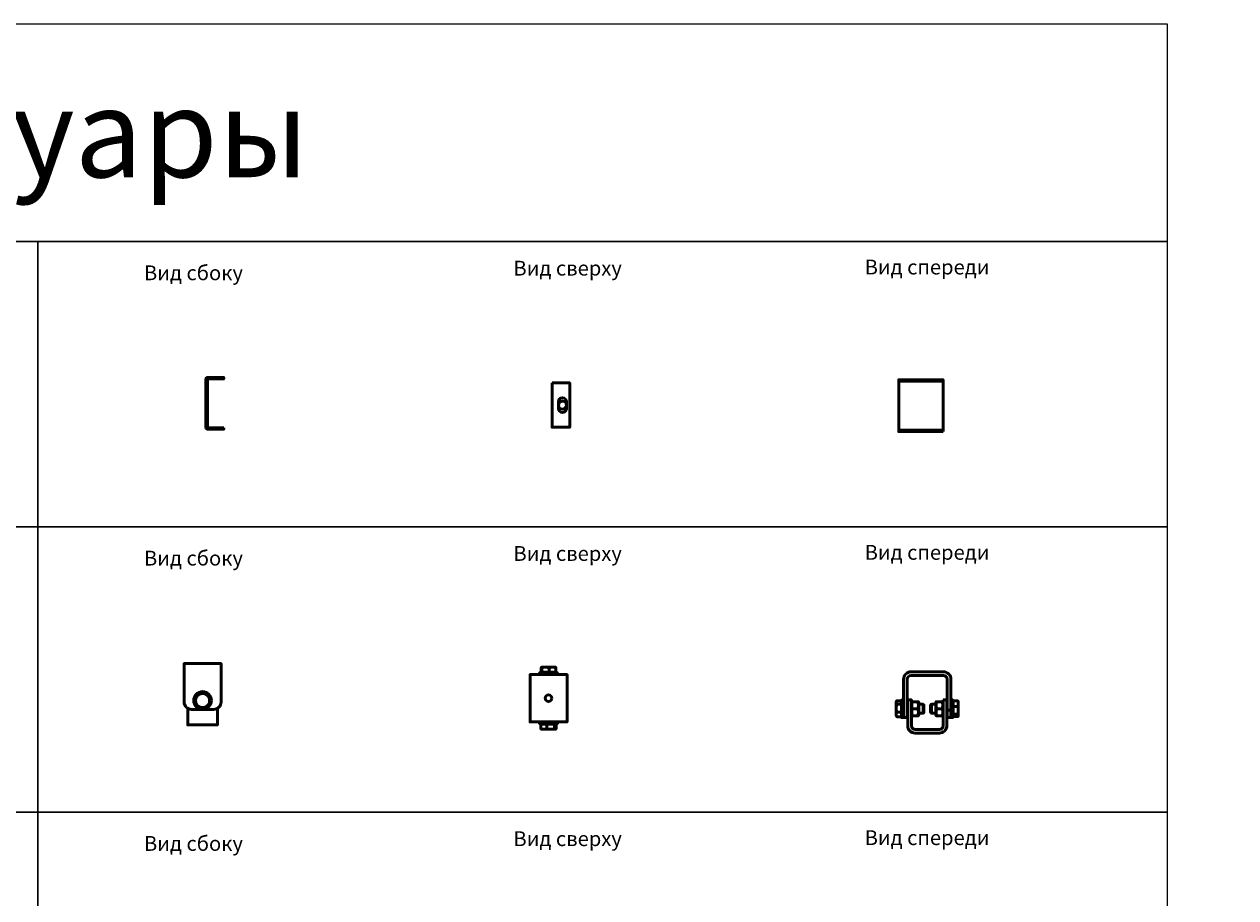
# Model space of a CAD drawing. Units: millimetres. Extents: x -57 to 348453, y -29115 to 14360.
# Drawn here: x 11670 to 13309, y -8647 to -7465 of the extents above; entities that cross this region are included whole.
import ezdxf
from ezdxf.enums import TextEntityAlignment as Align

# ---------------------------------------------------------------- set-up
doc = ezdxf.new("R2010")
doc.units = ezdxf.units.MM
doc.layers.add('Монтажная система КМ-профиль', color=10, linetype='Continuous', lineweight=50)
doc.styles.get("Standard").update_dxf_attribs({"font": 'arial.ttf'})

# ---------------------------------------------------------------- blocks, each defined once
blk = doc.blocks.new('*U452')
at = {"layer": 'Монтажная система КМ-профиль', "color": 4, "lineweight": 15}
blk.add_lwpolyline([(19.5, 0), (19.6, 0.2), (19.8, 0.2)], dxfattribs=at)
at = {"layer": 'Монтажная система КМ-профиль'}
blk.add_lwpolyline([(24, -68), (2.5, -68, -0.414214), (2, -67.5), (2, -2.5, -0.414214), (2.5, -2), (24, -2), (24, 0), (2.5, 0, 0.414214), (0, -2.5), (0, -67.5, 0.414214), (2.5, -70), (24, -70)], format="xyb", close=True, dxfattribs=at)
at = {"layer": 'Монтажная система КМ-профиль', "color": 3, "flags": 1}
for tag, p in [('ПРОИЗВОДИТЕЛЬ', (19.8, 0.3)), ('НАИМЕНОВАНИЕ', (19.8, 0.2)), ('ЗАЩИТНОЕ_ПОКРЫТИЕ', (19.8, 0.2)), ('МАССА', (19.8, 0.3)), ('ЕД_ИЗМ', (19.8, 0.3))]:
    blk.add_attdef(tag, text='', height=0.02, dxfattribs=at).set_placement(p, align=Align.BOTTOM_CENTER)
at = {"layer": 'Монтажная система КМ-профиль', "color": 3}
blk.add_attdef('АРТИКУЛ', text='', height=0.02, dxfattribs=at).set_placement((19.7, 0.2), align=Align.BOTTOM_CENTER)
blk.add_attdef('КОД', text='', height=0.015, dxfattribs=at).set_placement((19.7, 0.1), align=Align.TOP_CENTER)
blk = doc.blocks.new('*U2425')
at = {"layer": 'Монтажная система КМ-профиль'}
blk.add_lwpolyline([(0, 0), (2.5, 0), (24, 0), (24, -60), (2.5, -60), (0, -60)], close=True, dxfattribs=at)
at = {"layer": 'Монтажная система КМ-профиль', "color": 4, "lineweight": 15}
blk.add_lwpolyline([(19.5, 0), (19.6, 0.2), (19.8, 0.2)], dxfattribs=at)
at = {"layer": 'Монтажная система КМ-профиль'}
blk.add_lwpolyline([(19.5, -25.5), (19.5, -34.5, -1), (8.5, -34.5), (8.5, -25.5, -1)], format="xyb", close=True, dxfattribs=at)
blk.add_circle((14, -30), 5.5, dxfattribs=at)
at = {"layer": 'Монтажная система КМ-профиль', "color": 3, "flags": 1}
for tag, p in [('ПРОИЗВОДИТЕЛЬ', (19.8, 0.3)), ('НАИМЕНОВАНИЕ', (19.8, 0.2)), ('ЗАЩИТНОЕ_ПОКРЫТИЕ', (19.8, 0.2)), ('МАССА', (19.8, 0.3)), ('ЕД_ИЗМ', (19.8, 0.3))]:
    blk.add_attdef(tag, text='', height=0.02, dxfattribs=at).set_placement(p, align=Align.BOTTOM_CENTER)
at = {"layer": 'Монтажная система КМ-профиль', "color": 3}
blk.add_attdef('АРТИКУЛ', text='', height=0.02, dxfattribs=at).set_placement((19.7, 0.2), align=Align.BOTTOM_CENTER)
blk.add_attdef('КОД', text='', height=0.015, dxfattribs=at).set_placement((19.7, 0.1), align=Align.TOP_CENTER)
blk = doc.blocks.new('*U455')
at = {"layer": 'Монтажная система КМ-профиль'}
for p, q in [((60, -2), (0, -2)), ((0, -68), (60, -68))]:
    blk.add_line(p, q, dxfattribs=at)
blk.add_lwpolyline([(60, -70), (60, -67.5), (60, -2.5), (60, 0), (0, 0), (0, -2.5), (0, -67.5), (0, -70)], close=True, dxfattribs=at)
at = {"layer": 'Монтажная система КМ-профиль', "color": 4, "lineweight": 15}
blk.add_lwpolyline([(19.5, 0), (19.6, 0.2), (19.8, 0.2)], dxfattribs=at)
at = {"layer": 'Монтажная система КМ-профиль', "color": 3, "flags": 1}
for tag, p in [('ПРОИЗВОДИТЕЛЬ', (19.8, 0.3)), ('НАИМЕНОВАНИЕ', (19.8, 0.2)), ('ЗАЩИТНОЕ_ПОКРЫТИЕ', (19.8, 0.2)), ('МАССА', (19.8, 0.3)), ('ЕД_ИЗМ', (19.8, 0.3))]:
    blk.add_attdef(tag, text='', height=0.02, dxfattribs=at).set_placement(p, align=Align.BOTTOM_CENTER)
at = {"layer": 'Монтажная система КМ-профиль', "color": 3}
blk.add_attdef('АРТИКУЛ', text='', height=0.02, dxfattribs=at).set_placement((19.7, 0.2), align=Align.BOTTOM_CENTER)
blk.add_attdef('КОД', text='', height=0.015, dxfattribs=at).set_placement((19.7, 0.1), align=Align.TOP_CENTER)
blk = doc.blocks.new('*U2424')
at = {"layer": 'Монтажная система КМ-профиль'}
blk.add_lwpolyline([(50, -52), (50, -10), (50, 0), (0, 0), (0, -10), (0, -52, 0.414214), (10, -62), (40, -62, 0.414214)], format="xyb", close=True, dxfattribs=at)
at = {"layer": 'Монтажная система КМ-профиль', "color": 4, "lineweight": 15}
blk.add_lwpolyline([(19.5, 0), (19.6, 0.2), (19.8, 0.2)], dxfattribs=at)
at = {"layer": 'Монтажная система КМ-профиль'}
blk.add_lwpolyline([(5, -60.7), (5, -73), (5, -83), (45, -83), (45, -73), (45, -60.7)], dxfattribs=at)
blk.add_circle((25, -50), 12, dxfattribs=at)
for points, weights, knots in [([(14.5, -46.8), (16.6, -44.8), (18.5, -43.1), (14.5, -46.8), (15.8, -52.2), (15.2, -49.7), (14.5, -46.8)], [1, 1.0379548493, 1, 0.866025403784, 1, 1.0379548493, 1], [0, 0, 0, 0.556424, 0.556424, 1.603622, 1.603622, 2.160046, 2.160046, 2.160046]), ([(22.5, -39.3), (25.3, -40.2), (27.7, -40.9), (22.5, -39.3), (18.5, -43.1), (20.3, -41.3), (22.5, -39.3)], [1, 1.0379548493, 1, 0.866025403784, 1, 1.0379548493, 1], [0, 0, 0, 0.556424, 0.556424, 1.603622, 1.603622, 2.160046, 2.160046, 2.160046]), ([(33, -42.5), (33.7, -45.3), (34.2, -47.8), (33, -42.5), (27.7, -40.9), (30.2, -41.6), (33, -42.5)], [1, 1.0379548493, 1, 0.866025403784, 1, 1.0379548493, 1], [0, 0, 0, 0.556424, 0.556424, 1.603622, 1.603622, 2.160046, 2.160046, 2.160046]), ([(31.5, -56.9), (35.5, -53.2), (34.2, -47.8), (34.8, -50.3), (35.5, -53.2), (33.4, -55.2), (31.5, -56.9)], [1, 0.866025403784, 1, 1.0379548493, 1, 1.0379548493, 1], [0, 0, 0, 1.047198, 1.047198, 1.603622, 1.603622, 2.160046, 2.160046, 2.160046]), ([(15.8, -52.2), (17, -57.5), (22.3, -59.1), (19.8, -58.4), (17, -57.5), (16.3, -54.7), (15.8, -52.2)], [1, 0.866025403784, 1, 1.0379548493, 1, 1.0379548493, 1], [0, 0, 0, 1.047198, 1.047198, 1.603622, 1.603622, 2.160046, 2.160046, 2.160046]), ([(22.3, -59.1), (27.5, -60.7), (31.5, -56.9), (29.7, -58.7), (27.5, -60.7), (24.7, -59.8), (22.3, -59.1)], [1, 0.866025403784, 1, 1.0379548493, 1, 1.0379548493, 1], [0, 0, 0, 1.047198, 1.047198, 1.603622, 1.603622, 2.160046, 2.160046, 2.160046])]:
    blk.add_rational_spline(points, weights, degree=2, knots=knots, dxfattribs=at)
at = {"layer": 'Монтажная система КМ-профиль', "color": 3, "flags": 1}
for tag, p in [('ПРОИЗВОДИТЕЛЬ', (19.8, 0.3)), ('НАИМЕНОВАНИЕ', (19.8, 0.2)), ('ЗАЩИТНОЕ_ПОКРЫТИЕ', (19.8, 0.2)), ('МАССА', (19.8, 0.3)), ('ЕД_ИЗМ', (19.8, 0.3))]:
    blk.add_attdef(tag, text='', height=0.02, dxfattribs=at).set_placement(p, align=Align.BOTTOM_CENTER)
at = {"layer": 'Монтажная система КМ-профиль', "color": 3}
blk.add_attdef('АРТИКУЛ', text='', height=0.02, dxfattribs=at).set_placement((19.7, 0.2), align=Align.BOTTOM_CENTER)
blk.add_attdef('КОД', text='', height=0.015, dxfattribs=at).set_placement((19.7, 0.1), align=Align.TOP_CENTER)
blk = doc.blocks.new('*U2423')
at = {"layer": 'Монтажная система КМ-профиль'}
for p, q in [((30.3, 0), (20.8, 0)), ((16.4, -6.9), (16.4, -7.5)), ((25.7, -6.9), (25.7, -0.8)), ((33.6, -6.9), (33.6, -7.5)), ((16.4, -77.1), (16.4, -76.5)), ((33.6, -77.1), (33.6, -76.5))]:
    blk.add_line(p, q, dxfattribs=at)
at = {"layer": 'Монтажная система КМ-профиль', "color": 4, "lineweight": 15}
blk.add_lwpolyline([(19.5, 0), (19.6, 0.2), (19.8, 0.2)], dxfattribs=at)
at = {"layer": 'Монтажная система КМ-профиль'}
blk.add_lwpolyline([(0, -64), (0, -74), (50, -74), (50, -64), (50, -20), (50, -10), (0, -10), (0, -20)], close=True, dxfattribs=at)
for points in [[(37, -10), (37, -7.5), (13, -7.5), (13, -10)], [(13, -74), (13, -76.5), (37, -76.5), (37, -74)]]:
    blk.add_lwpolyline(points, dxfattribs=at)
blk.add_circle((25, -42), 4.5, dxfattribs=at)
for points, weights, knots in [([(15.9, -0.8), (18.5, 0), (20.8, 0), (18.2, 0), (15.5, 0), (15.3, 0), (15.1, -0.8), (15.1, -3.9), (15.1, -6.9), (15.5, -6.9), (15.9, -6.9), (15.9, -3.9), (15.9, -0.8)], [1, 1.0379548493, 1, 1, 1, 1.0379548493, 1, 1, 1, 1, 1, 1, 1], [0, 0, 0, 0.556424, 0.556424, 1.556424, 1.556424, 2.112848, 2.112848, 3.112848, 3.112848, 4.112848, 4.112848, 5.112848, 5.112848, 5.112848]), ([(15.9, -0.8), (15.7, 0), (15.5, 0), (15.5, 0), (15.5, 0), (15.5, 0), (15.5, 0)], [1, 1.0379548493, 1, 1, 1, 1, 1], [0, 0, 0, 0.556424, 0.556424, 1.556424, 1.556424, 2.556424, 2.556424, 2.556424]), ([(15.9, -6.9), (20.8, -6.9), (25.7, -6.9), (30.3, -6.9), (34.9, -6.9), (34.9, -3.9), (34.9, -0.8), (32.4, 0), (30.3, 0), (32.4, 0), (34.5, 0), (34.5, 0), (34.5, 0), (34.7, -0.1), (34.9, -0.8)], [1, 1, 1, 1, 1, 1, 1, 1.0379548493, 1, 1, 1, 1, 1, 1.03326352873, 1], [0, 0, 0, 1, 1, 2, 2, 3, 3, 3.556424, 3.556424, 4.556424, 4.556424, 5.556424, 5.556424, 6.044073, 6.044073, 6.044073]), ([(34.8, -83.8), (34.6, -83.9), (34.5, -84), (34.4, -84), (34.2, -84), (34.8, -84), (35.5, -83.1), (35.5, -80.1), (35.5, -77.1), (34.2, -77.1), (33, -77.1), (27.7, -77.1), (22.5, -77.1), (18.5, -77.1), (14.5, -77.1), (14.5, -80.1), (14.5, -83.1), (16.6, -84), (18.5, -84), (23.1, -84), (27.7, -84), (31, -84), (34.2, -84), (33.7, -84), (33, -83.1), (33, -80.1), (33, -77.1)], [1, 1, 1, 1, 1, 1.0379548493, 1, 1, 1, 1, 1, 1, 1, 1, 1, 1, 1, 1.0379548493, 1, 1, 1, 1, 1, 1.0379548493, 1, 1, 1], [0, 0, 0, 1, 1, 2, 2, 2.556424, 2.556424, 3.556424, 3.556424, 4.556424, 4.556424, 5.556424, 5.556424, 6.556424, 6.556424, 7.556424, 7.556424, 8.112848, 8.112848, 9.112848, 9.112848, 10.112848, 10.112848, 10.669273, 10.669273, 11.669273, 11.669273, 11.669273]), ([(22.5, -77.1), (22.5, -80.1), (22.5, -83.1), (25.3, -84), (27.7, -84), (30.2, -84), (33, -83.1)], [1, 1, 1, 1.0379548493, 1, 1.0379548493, 1], [0, 0, 0, 1, 1, 1.556424, 1.556424, 2.112848, 2.112848, 2.112848]), ([(22.5, -83.1), (20.3, -84), (18.5, -84), (17, -84), (15.5, -84), (15.4, -83.9), (15.2, -83.8), (14.9, -83.6), (14.5, -83.1)], [1, 1.0379548493, 1, 1, 1, 1, 1, 1.02181704616, 1], [0, 0, 0, 0.556424, 0.556424, 1.556424, 1.556424, 2.556424, 2.556424, 2.876266, 2.876266, 2.876266])]:
    blk.add_rational_spline(points, weights, degree=2, knots=knots, dxfattribs=at)
for points in [[(25.7, -0.8), (23.1, 0), (20.8, 0)], [(30.3, 0), (28.2, 0), (25.7, -0.8)]]:
    blk.add_rational_spline(points, [1, 1.0379548493, 1], degree=2, dxfattribs=at)
at = {"layer": 'Монтажная система КМ-профиль', "color": 3, "flags": 1}
for tag, p in [('ПРОИЗВОДИТЕЛЬ', (19.8, 0.3)), ('НАИМЕНОВАНИЕ', (19.8, 0.2)), ('ЗАЩИТНОЕ_ПОКРЫТИЕ', (19.8, 0.2)), ('МАССА', (19.8, 0.3)), ('ЕД_ИЗМ', (19.8, 0.3))]:
    blk.add_attdef(tag, text='', height=0.02, dxfattribs=at).set_placement(p, align=Align.BOTTOM_CENTER)
at = {"layer": 'Монтажная система КМ-профиль', "color": 3}
blk.add_attdef('АРТИКУЛ', text='', height=0.02, dxfattribs=at).set_placement((19.7, 0.2), align=Align.BOTTOM_CENTER)
blk.add_attdef('КОД', text='', height=0.015, dxfattribs=at).set_placement((19.7, 0.1), align=Align.TOP_CENTER)
blk = doc.blocks.new('*U464')
at = {"layer": 'Монтажная система КМ-профиль'}
for p, q in [((6.9, -41.4), (7.5, -41.4)), ((15, -44), (15.5, -44)), ((36.4, -56), (36.4, -44)), ((47.6, -44), (47.6, -56)), ((69, -44), (68.5, -44)), ((77.1, -41.4), (76.5, -41.4)), ((6.9, -58.6), (7.5, -58.6)), ((15, -56), (15.5, -56)), ((69, -56), (68.5, -56)), ((74, -62), (74, -52)), ((77.1, -58.6), (76.5, -58.6))]:
    blk.add_line(p, q, dxfattribs=at)
blk.add_lwpolyline([(69, -52), (69, -10, 0.414214), (64, -5), (20, -5, 0.414214), (15, -10), (15, -52), (15, -62), (10, -62), (10, -52), (10, -10, -0.414214), (20, 0), (64, 0, -0.414214), (74, -10), (74, -52), (69, -52), (69, -62), (74, -62), (76.5, -62), (76.5, -38), (74, -38)], format="xyb", dxfattribs=at)
at = {"layer": 'Монтажная система КМ-профиль', "color": 4, "lineweight": 15}
blk.add_lwpolyline([(40.2, 0), (40.3, 0.2), (40.5, 0.2)], dxfattribs=at)
at = {"layer": 'Монтажная система КМ-профиль'}
for points in [[(10, -38), (7.5, -38), (7.5, -62), (10, -62)], [(30.5, -56), (36.4, -56), (37.5, -54.9), (37.5, -45.1), (36.4, -44), (30.5, -44)], [(53.5, -44), (47.6, -44), (46.5, -45.1), (46.5, -54.9), (47.6, -56), (53.5, -56)]]:
    blk.add_lwpolyline(points, dxfattribs=at)
blk.add_lwpolyline([(63.5, -38), (63.5, -48), (63.5, -73, -0.414214), (58.5, -78), (25.5, -78, -0.414214), (20.5, -73), (20.5, -48), (20.5, -38), (15.5, -38), (15.5, -48), (15.5, -73, 0.414214), (25.5, -83), (58.5, -83, 0.414214), (68.5, -73), (68.5, -48), (68.5, -38)], format="xyb", close=True, dxfattribs=at)
for points, weights, knots in [([(0.6, -39.4), (0.3, -40), (0, -40.5), (0, -41), (0, -41.5), (0, -42.6), (0.8, -43.9), (3.9, -43.9), (6.9, -43.9), (6.9, -49.4), (6.9, -54.8), (3.9, -54.8), (0.8, -54.8), (0, -51.9), (0, -49.4), (0, -45.4), (0, -41.5), (0, -40.3), (0.8, -39.1), (3.9, -39.1), (6.9, -39.1), (6.9, -41.5), (6.9, -43.9)], [1, 1, 1, 1, 1, 1.0379548493, 1, 1, 1, 1, 1, 1, 1, 1.0379548493, 1, 1, 1, 1.0379548493, 1, 1, 1, 1, 1], [0, 0, 0, 1, 1, 2, 2, 2.556424, 2.556424, 3.556424, 3.556424, 4.556424, 4.556424, 5.556424, 5.556424, 6.112848, 6.112848, 7.112848, 7.112848, 7.669273, 7.669273, 8.669273, 8.669273, 9.669273, 9.669273, 9.669273]), ([(0.8, -43.9), (0, -46.8), (0, -49.4), (0, -53.6), (0, -57.9), (0, -59.3), (0.8, -60.9), (3.9, -60.9), (6.9, -60.9), (6.9, -57.9), (6.9, -54.8)], [1, 1.0379548493, 1, 1, 1, 1.0379548493, 1, 1, 1, 1, 1], [0, 0, 0, 0.556424, 0.556424, 1.556424, 1.556424, 2.112848, 2.112848, 3.112848, 3.112848, 4.112848, 4.112848, 4.112848]), ([(20.5, -58.6), (20.8, -59.1), (21, -59.5), (21.4, -59.5), (21.9, -59.5), (20.3, -54.8), (21.9, -50), (25.5, -50), (29.1, -50), (30.7, -45.3), (29.1, -40.5), (29.6, -40.5), (30, -40.5), (30.2, -41), (30.5, -41.4), (30.5, -50), (30.5, -58.6), (30.2, -59.1), (30, -59.5), (29.6, -59.5), (29.1, -59.5), (25.5, -59.5), (21.9, -59.5)], [1, 1, 1, 1, 1, 1.15470053838, 1, 1, 1, 1.15470053838, 1, 1, 1, 1, 1, 1, 1, 1, 1, 1, 1, 1, 1], [0, 0, 0, 1, 1, 2, 2, 3.110014, 3.110014, 4.110014, 4.110014, 5.220029, 5.220029, 6.220029, 6.220029, 7.220029, 7.220029, 8.220029, 8.220029, 9.220029, 9.220029, 10.220029, 10.220029, 11.220029, 11.220029, 11.220029]), ([(62.1, -50), (58.5, -50), (54.9, -50), (53.3, -45.3), (54.9, -40.5)], [1, 1, 1, 1.15470053838, 1], [0, 0, 0, 1, 1, 2.110014, 2.110014, 2.110014]), ([(63.5, -58.6), (63.2, -59.1), (63, -59.5), (62.6, -59.5), (62.1, -59.5), (63.7, -54.8), (62.1, -50), (63.7, -45.3), (62.1, -40.5), (62.6, -40.5), (63, -40.5), (63.2, -41), (63.5, -41.4)], [1, 1, 1, 1, 1, 1.15470053838, 1, 1.15470053838, 1, 1, 1, 1, 1], [0, 0, 0, 1, 1, 2, 2, 3.110014, 3.110014, 4.220029, 4.220029, 5.220029, 5.220029, 6.220029, 6.220029, 6.220029]), ([(83.2, -39.3), (83.6, -39.7), (83.8, -40.1), (83.9, -40.3), (84, -40.5), (84, -41.8), (84, -43.1), (84, -41.3), (83.2, -39.3), (80.1, -39.3), (77.1, -39.3), (77.1, -43.1), (77.1, -46.8), (77.1, -52.2), (77.1, -57.5)], [1, 1.01748427998, 1.01885994396, 1, 1, 1, 1, 1.0379548493, 1, 1, 1, 1, 1, 1, 1], [0, 0, 0, 0.256322, 0.256322, 1.256322, 1.256322, 2.256322, 2.256322, 2.812747, 2.812747, 3.812747, 3.812747, 4.812747, 4.812747, 5.812747, 5.812747, 5.812747]), ([(84, -43.1), (84, -47.6), (84, -52.2), (84, -49.7), (83.2, -46.8), (84, -44.8), (84, -43.1)], [1, 1, 1, 1.0379548493, 1, 1.0379548493, 1], [0, 0, 0, 1, 1, 1.556424, 1.556424, 2.112848, 2.112848, 2.112848]), ([(0.8, -60.9), (0.7, -60.8), (0.6, -60.6), (0.3, -60), (0, -59.5), (0, -58.7), (0, -57.9), (0, -56.5), (0.8, -54.8)], [1, 1.0053154319, 1.00914205187, 1, 1, 1, 1, 1.0379548493, 1], [0, 0, 0, 0.077925, 0.077925, 1.077925, 1.077925, 2.077925, 2.077925, 2.634349, 2.634349, 2.634349]), ([(83.8, -59.9), (83.9, -59.7), (84, -59.5), (84, -59.3), (84, -59.1), (84, -55.6), (84, -52.2), (84, -54.7), (83.2, -57.5), (80.1, -57.5), (77.1, -57.5), (77.1, -59.1), (77.1, -60.7), (80.1, -60.7), (83.2, -60.7), (84, -59.8), (84, -59.1), (84, -58.4), (83.2, -57.5)], [1, 1, 1, 1, 1, 1, 1, 1.0379548493, 1, 1, 1, 1, 1, 1, 1, 1.0379548493, 1, 1.0379548493, 1], [0, 0, 0, 1, 1, 2, 2, 3, 3, 3.556424, 3.556424, 4.556424, 4.556424, 5.556424, 5.556424, 6.556424, 6.556424, 7.112848, 7.112848, 7.669273, 7.669273, 7.669273])]:
    blk.add_rational_spline(points, weights, degree=2, knots=knots, dxfattribs=at)
for points, knots in [([(29.1, -40.5), (25.5, -40.5), (21.9, -40.5), (21.4, -40.5), (21, -40.5), (20.8, -41), (20.5, -41.4)], [0, 0, 0, 1, 1, 2, 2, 3, 3, 3]), ([(62.1, -59.5), (58.5, -59.5), (54.9, -59.5), (54.4, -59.5), (54, -59.5), (53.8, -59.1), (53.5, -58.6), (53.5, -50), (53.5, -41.4), (53.8, -41), (54, -40.5), (54.4, -40.5), (54.9, -40.5), (58.5, -40.5), (62.1, -40.5)], [0, 0, 0, 1, 1, 2, 2, 3, 3, 4, 4, 5, 5, 6, 6, 7, 7, 7])]:
    blk.add_open_spline(points, degree=2, knots=knots, dxfattribs=at)
for points in [[(21.9, -40.5), (20.3, -45.3), (21.9, -50)], [(29.1, -50), (30.7, -54.8), (29.1, -59.5)], [(54.9, -50), (53.3, -54.8), (54.9, -59.5)]]:
    blk.add_rational_spline(points, [1, 1.15470053838, 1], degree=2, dxfattribs=at)
blk.add_open_spline([(77.1, -46.8), (80.1, -46.8), (83.2, -46.8)], degree=2, dxfattribs=at)
at = {"layer": 'Монтажная система КМ-профиль', "color": 3, "flags": 1}
for tag, p in [('ПРОИЗВОДИТЕЛЬ', (40.5, 0.3)), ('НАИМЕНОВАНИЕ', (40.5, 0.2)), ('ЗАЩИТНОЕ_ПОКРЫТИЕ', (40.5, 0.2)), ('МАССА', (40.5, 0.3)), ('ЕД_ИЗМ', (40.5, 0.3))]:
    blk.add_attdef(tag, text='', height=0.02, dxfattribs=at).set_placement(p, align=Align.BOTTOM_CENTER)
at = {"layer": 'Монтажная система КМ-профиль', "color": 3}
blk.add_attdef('АРТИКУЛ', text='', height=0.02, dxfattribs=at).set_placement((40.4, 0.2), align=Align.BOTTOM_CENTER)
blk.add_attdef('КОД', text='', height=0.015, dxfattribs=at).set_placement((40.4, 0.1), align=Align.TOP_CENTER)

msp = doc.modelspace()

# ---------------------------------------------------------------- linework, layer by layer
for points in [[(8977.9, -7759.4), (13216.7, -7759.4), (13216.7, -7465.4), (8977.9, -7465.4)], [(11097.3, -8145.3), (11688.5, -8145.3), (11688.5, -7759.4), (11097.3, -7759.4)], [(11688.5, -8145.3), (13216.7, -8145.3), (13216.7, -7759.4), (11688.5, -7759.4)], [(11097.3, -8531.2), (11688.5, -8531.2), (11688.5, -8145.3), (11097.3, -8145.3)], [(11688.5, -8531.2), (13216.7, -8531.2), (13216.7, -8145.3), (11688.5, -8145.3)], [(11097.3, -8917), (11688.5, -8917), (11688.5, -8531.2), (11097.3, -8531.2)], [(11688.5, -8917), (13216.7, -8917), (13216.7, -8531.2), (11688.5, -8531.2)]]:
    msp.add_lwpolyline(points, close=True)

# ---------------------------------------------------------------- block references
for name, p, values in [('*U452', (11916, -7943.1), {'АРТИКУЛ': 'PS', 'КОД': 'LO0460'}), ('*U455', (12853.3, -7946.3), {'АРТИКУЛ': 'PS', 'КОД': 'LO0460'}), ('*U2425', (12384.3, -7950.5), {'АРТИКУЛ': 'PS', 'КОД': 'LO0460'}), ('*U2424', (11886.5, -8330.1), {'АРТИКУЛ': 'SHS8', 'КОД': 'LO16397'}), ('*U2423', (12354.5, -8335), {'АРТИКУЛ': 'SHS8', 'КОД': 'LO16397'}), ('*U464', (12849.9, -8341.2), {'АРТИКУЛ': 'SHS8', 'КОД': 'LO16397'})]:
    msp.add_blockref(name, p).add_auto_attribs(values)

# ---------------------------------------------------------------- texts
for s, width, heights, insert, char_height, attachment_point in [('Монтажные аксессуары', 2799.295, [294.1], (11097.3, -7612.4), 120, 5), ('Вид сверху', 225.364, [0], (12332, -7785.3), 20, 1), ('Вид спереди', 225.364, [0], (12807.2, -7783.8), 20, 1), ('Вид сбоку', 225.364, [0], (11832.2, -7791.6), 20, 1), ('Вид сбоку', 225.364, [0], (11832.2, -8177.5), 20, 1), ('Вид сверху', 225.364, [0], (12332, -8171.2), 20, 1), ('Вид спереди', 225.364, [0], (12807.2, -8169.7), 20, 1), ('Вид спереди', 225.364, [0], (12807.2, -8555.6), 20, 1), ('Вид сбоку', 225.364, [0], (11832.2, -8563.4), 20, 1), ('Вид сверху', 225.364, [0], (12332, -8557), 20, 1)]:
    msp.add_mtext_dynamic_manual_height_columns(s, width=width, gutter_width=100, heights=heights, dxfattribs=dict(insert=insert, char_height=char_height, attachment_point=attachment_point))
at = {"color": 0, "insert": (6666.3, -8149.5), "char_height": 40, "width": 591.2, "attachment_point": 4}
msp.add_mtext('\\pi47.72805;Стойка потолочная \\P\\pi243.97634;PST', dxfattribs=at)

doc.saveas('drawing.dxf')
